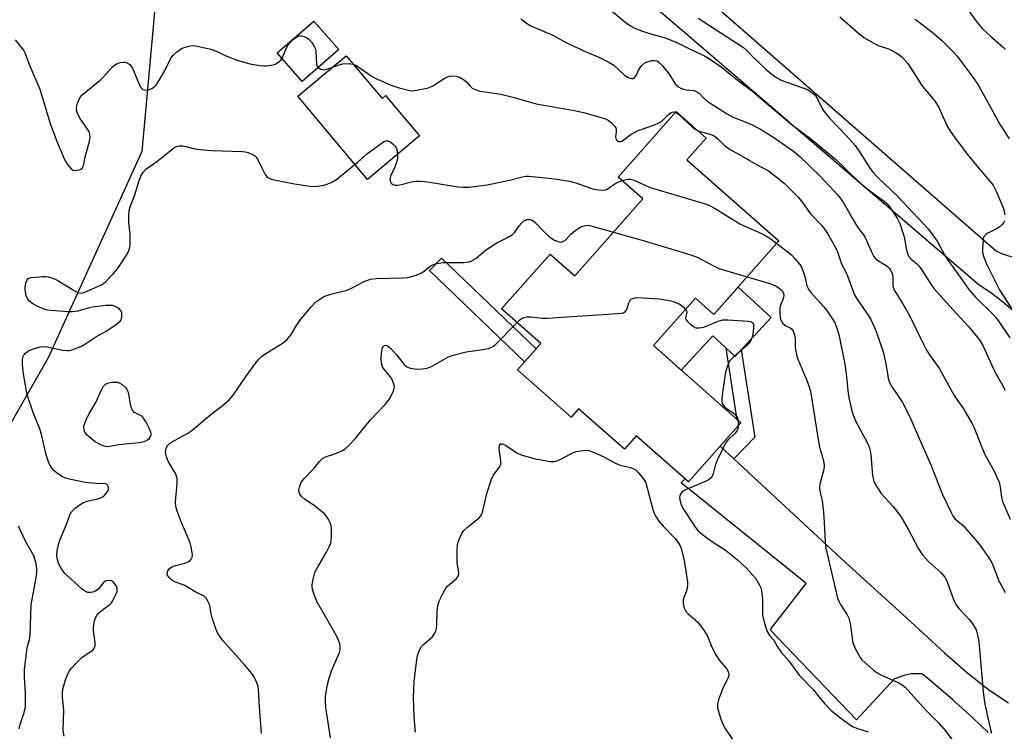
# Model space of a CAD drawing. Units: inches. Extents: x 1219767 to 1225769, y 529455 to 533456.
# Drawn here: x 1222675 to 1222972, y 530679 to 530895 of the extents above; entities that cross this region are included whole.
import ezdxf

# ---------------------------------------------------------------- set-up
doc = ezdxf.new("R2010")
doc.units = ezdxf.units.IN
doc.header["$MEASUREMENT"] = 0
for name, color, linetype in [('BLDG-Footprint', 5, 'Continuous'), ('CULTRL-Pad', 6, 'Continuous'), ('NTRL-Trees', 3, 'Continuous'), ('TRANS-Driveway', 251, 'Continuous'), ('TRANS-Non Street Sidewalk', 7, 'Continuous'), ('TRANS-Road', 130, 'Continuous'), ('Undefined', 1, 'Continuous')]:
    doc.layers.add(name, color=color, linetype=linetype)

msp = doc.modelspace()

# ---------------------------------------------------------------- linework, layer by layer
at = {"layer": 'BLDG-Footprint'}
for points, elevation in [([(1222771.34, 530885.52), (1222760.25, 530875.92), (1222752.76, 530884.58), (1222763.86, 530894.17)], 367.65), ([(1222773.59, 530883.7), (1222784.43, 530870.77), (1222785.45, 530871.62), (1222795.69, 530859.42), (1222780.07, 530846.32), (1222758.99, 530871.45)], 369.29), ([(1222904.32, 530827.69), (1222884.69, 530805.46), (1222879.08, 530810.42), (1222866.38, 530796.05), (1222892.8, 530772.7), (1222877.04, 530754.85), (1222861.23, 530768.82), (1222857.62, 530764.73), (1222843.8, 530776.95), (1222841.54, 530774.4), (1222825.35, 530788.7), (1222832.41, 530796.68), (1222820.53, 530807.17), (1222835.16, 530823.73), (1222842.64, 530817.12), (1222863.19, 530840.4), (1222855.73, 530847), (1222873.23, 530866.81), (1222882.31, 530858.78), (1222876.53, 530852.24)], 372.86)]:
    msp.add_lwpolyline(points, close=True, dxfattribs=dict(at, elevation=elevation))
at = {"layer": 'CULTRL-Pad'}
msp.add_lwpolyline([(1222891.97, 530813.7), (1222901.92, 530804.59), (1222892.92, 530794.77), (1222891.1, 530792.78), (1222888.34, 530795.31), (1222884.3, 530799.02), (1222874.78, 530788.63), (1222866.38, 530796.05), (1222879.08, 530810.43), (1222884.69, 530805.46)], close=True, dxfattribs=at)
at = {"layer": 'NTRL-Trees'}
msp.add_lwpolyline([(1222718.89, 530932.55), (1222711.82, 530854.7), (1222683.51, 530792.41), (1222638.21, 530713.14), (1222621.22, 530536.2), (1222627.91, 530384.98), (1222616.97, 530322.42), (1222612.4, 530296.28)], dxfattribs=at)
at = {"layer": 'TRANS-Driveway'}
msp.add_lwpolyline([(1222967.49, 530679.1), (1222962.92, 530683.54), (1222956.79, 530689.05), (1222949.33, 530695.42), (1222947.55, 530696.87), (1222944.3, 530696.9), (1222942.42, 530696.43), (1222939.25, 530695.37), (1222927.76, 530682.9), (1222901.67, 530710.2), (1222912.59, 530724.2), (1222911.3, 530725.2), (1222874.82, 530754.58), (1222875.95, 530755.81), (1222877.04, 530754.85), (1222886.56, 530765.63), (1222890.64, 530761.84), (1222924.43, 530730.51), (1222941.61, 530714.88), (1222954.28, 530703.24), (1222961.39, 530697.04), (1222968.04, 530691.83), (1222973.71, 530688.11)], dxfattribs=at)
at = {"layer": 'TRANS-Non Street Sidewalk'}
for points in [[(1222830.97, 530795.06), (1222827.5, 530791.13), (1222798.72, 530818.74), (1222802.34, 530822.52)], [(1222890.64, 530761.84), (1222886.56, 530765.63), (1222892.8, 530772.7), (1222891.7, 530773.67), (1222888.34, 530795.31), (1222891.1, 530792.78), (1222892.92, 530794.77), (1222897.02, 530768.41)]]:
    msp.add_lwpolyline(points, close=True, dxfattribs=at)
at = {"layer": 'TRANS-Road'}
msp.add_lwpolyline([(1222848.14, 530931.14), (1222970.07, 530824.6), (1222971.81, 530823.8), (1222973.62, 530823.18), (1222975.49, 530822.78), (1222977.39, 530822.57), (1222979.3, 530822.58), (1222981.2, 530822.79), (1222983.07, 530823.22), (1222984.88, 530823.84), (1222986.22, 530824.48), (1222986.11, 530795.16), (1222984.03, 530797.7), (1222981.17, 530800.85), (1222978.16, 530803.86), (1222975, 530806.72), (1222971.72, 530809.43), (1222968.3, 530811.97), (1222964.77, 530814.35), (1222907.93, 530863.14), (1222907.55, 530863.46), (1222804.88, 530951.59)], dxfattribs=at)
at = {"layer": 'Undefined'}
msp.add_line((1222891.99, 530773.42, 374), (1222891.99, 530771.78, 374), dxfattribs=at)
for points, elevation in [([(1222852.81, 530898.08), (1222857.89, 530893.82), (1222859.71, 530892.62), (1222860.96, 530891.96), (1222862.82, 530891.25), (1222865.24, 530890.44), (1222869.99, 530889.06), (1222873.27, 530887.82), (1222877.72, 530885.55), (1222881.81, 530883.61), (1222883.01, 530882.94), (1222886.84, 530880.33), (1222891.34, 530876.68), (1222896.4, 530872.91), (1222901.23, 530868.75), (1222905.23, 530865.45), (1222908.31, 530862.75), (1222913.5, 530858.91), (1222915.6, 530857.25), (1222921.51, 530852.34), (1222923.1, 530850.85), (1222926.23, 530847.65), (1222930.11, 530844.11), (1222931.51, 530843.02), (1222936.12, 530839.77), (1222936.95, 530839.05), (1222937.41, 530838.49), (1222940.03, 530834.54), (1222940.86, 530832.96), (1222942.17, 530828.99), (1222942.88, 530824.95), (1222943.16, 530823.86), (1222943.48, 530823.11), (1222944.23, 530822.23), (1222945.95, 530820.81), (1222946.54, 530820.16), (1222947.56, 530818.72), (1222950.36, 530814.34), (1222951.21, 530813.2), (1222957.84, 530805.85), (1222961.56, 530801.86), (1222964.93, 530797.79), (1222966.04, 530795.88), (1222969.51, 530788.13), (1222972.25, 530783.41), (1222972.6, 530782.62)], 364), ([(1222826.37, 530894.83), (1222828.32, 530893.29), (1222829.33, 530892.72), (1222836.04, 530889.88), (1222839.26, 530888.08), (1222840.82, 530887.3), (1222845.82, 530884.95), (1222849.87, 530883.29), (1222852.72, 530881.86), (1222854.45, 530880.82), (1222857.58, 530877.92), (1222858.54, 530877.23), (1222859.3, 530876.86), (1222859.77, 530876.78), (1222860.23, 530876.81), (1222860.83, 530877.18), (1222861.25, 530877.82), (1222861.89, 530879.36), (1222862.18, 530879.86), (1222862.92, 530880.78), (1222863.82, 530881.53), (1222864.58, 530881.87), (1222865.95, 530882.2), (1222866.76, 530882.27), (1222867.5, 530882.1), (1222868.16, 530881.66), (1222869.14, 530880.62), (1222871.12, 530878.12), (1222873.01, 530875.2), (1222873.37, 530874.8), (1222874.01, 530874.29), (1222874.72, 530873.88), (1222875.48, 530873.58), (1222876.33, 530873.4), (1222878.64, 530873.14), (1222879.59, 530872.81), (1222880.23, 530872.34), (1222881.63, 530870.88), (1222882.68, 530869.98), (1222888.43, 530866.26), (1222890.53, 530865.16), (1222894.65, 530863.53), (1222896.48, 530862.7), (1222899.23, 530861.15), (1222902.73, 530858.93), (1222908.68, 530854.79), (1222910.7, 530853.15), (1222916.76, 530847.31), (1222922.4, 530841.21), (1222923.76, 530839.38), (1222926.34, 530834.74), (1222927.78, 530832.34), (1222928.4, 530831.41), (1222930.18, 530829.13), (1222930.81, 530827.83), (1222932.24, 530824.41), (1222933, 530822.97), (1222933.49, 530822.39), (1222934.11, 530821.87), (1222936.97, 530820.05), (1222937.6, 530819.47), (1222938.06, 530818.87), (1222938.38, 530818.21), (1222938.59, 530817.41), (1222938.69, 530816.57), (1222938.77, 530814), (1222938.98, 530813.23), (1222939.23, 530812.7), (1222941.74, 530808.68), (1222943.72, 530805.17), (1222947.85, 530796.65), (1222948.87, 530794.7), (1222950, 530792.96), (1222952.81, 530789), (1222955.09, 530784.79), (1222957.24, 530781.02), (1222958.02, 530779.8), (1222960.06, 530776.91), (1222962.57, 530772.66), (1222963.17, 530771.38), (1222966.46, 530763.39), (1222969.31, 530758.11), (1222970.15, 530756.33), (1222970.8, 530754.77), (1222971.04, 530753.96), (1222971.58, 530750.24), (1222971.88, 530748.94), (1222974.21, 530743.63)], 366), ([(1222879.88, 530895.01), (1222891.89, 530887.32), (1222893.56, 530886.16), (1222894.51, 530885.33), (1222896.55, 530883.24), (1222900.34, 530879.6), (1222902.26, 530877.98), (1222903.71, 530877), (1222905, 530876.33), (1222912.94, 530873.48), (1222913.9, 530872.92), (1222915.11, 530871.83), (1222915.93, 530870.7), (1222917.52, 530867.58), (1222918.27, 530866.39), (1222919.5, 530864.91), (1222924.68, 530859.52), (1222927.33, 530856.58), (1222928.69, 530854.66), (1222931.64, 530849.9), (1222932.64, 530848.51), (1222934.11, 530846.94), (1222940.15, 530841.27), (1222949.52, 530831.29), (1222952.07, 530827.64), (1222954.33, 530823.54), (1222955.36, 530821.91), (1222957.86, 530818.51), (1222961.73, 530813.01), (1222963.7, 530810.69), (1222969.07, 530805.42), (1222969.92, 530804.43), (1222970.73, 530803.31), (1222974.05, 530798.37)], 362), ([(1222922.71, 530895.43), (1222928.35, 530890.5), (1222929.97, 530889.22), (1222932.98, 530887.45), (1222934.29, 530886.81), (1222937.39, 530885.72), (1222938.49, 530885.25), (1222940.56, 530884.08), (1222941.64, 530883.18), (1222943.27, 530881.3), (1222946.63, 530875.96), (1222947.42, 530874.83), (1222951.2, 530870.22), (1222952.04, 530869.09), (1222952.59, 530868.08), (1222955.06, 530862.62), (1222955.76, 530861.38), (1222957.05, 530859.49), (1222961.18, 530853.92), (1222964.45, 530849.9), (1222967.36, 530846.62), (1222969.02, 530844.53), (1222969.96, 530842.7), (1222972.14, 530837.5), (1222972.56, 530835.59)], 360), ([(1222945.51, 530894.74), (1222950.53, 530890.95), (1222953.38, 530888.41), (1222956.92, 530884.88), (1222958.12, 530883.59), (1222963.19, 530876.8), (1222964.6, 530874.64), (1222971.11, 530862.78), (1222973.84, 530858.57)], 358), ([(1222961.35, 530897.63), (1222963.86, 530894.12), (1222965.68, 530891.96), (1222968.18, 530889.6), (1222972.05, 530886.31), (1222972.76, 530885.58)], 356), ([(1222754.21, 530882.91), (1222755.69, 530886.32), (1222756.12, 530887.04), (1222756.63, 530887.68), (1222757.68, 530888.65), (1222758.83, 530889.45), (1222759.52, 530889.67), (1222760.51, 530889.58), (1222761.55, 530889.2), (1222762.41, 530888.63), (1222763.17, 530887.73), (1222763.93, 530886.45), (1222764.27, 530885.64), (1222764.39, 530885.09), (1222764.66, 530881.04), (1222764.81, 530880.54), (1222765.1, 530880.12)], 368), ([(1222673.61, 530888.49), (1222675.25, 530886.5), (1222676.08, 530885.36), (1222676.6, 530884.33), (1222677.97, 530880.82), (1222681.04, 530873.58), (1222684.21, 530863.19), (1222686.08, 530858.08), (1222688.39, 530852.55), (1222688.78, 530851.79), (1222689.41, 530850.83), (1222690.47, 530849.54), (1222691.09, 530849.11), (1222691.59, 530849.02), (1222692.12, 530849.05), (1222692.93, 530849.22), (1222693.43, 530849.42), (1222693.83, 530849.7), (1222694.11, 530850.13), (1222694.33, 530850.9), (1222694.73, 530853.11), (1222696.07, 530857.72), (1222696.26, 530858.99), (1222696.18, 530860.02), (1222695.9, 530860.76), (1222693.15, 530864.77), (1222692.4, 530866.36), (1222692.15, 530867.19), (1222692.08, 530867.75), (1222692.2, 530868.55), (1222692.45, 530869.35), (1222693.12, 530870.91), (1222693.79, 530871.82), (1222694.9, 530872.8), (1222699.27, 530876.3), (1222700.26, 530877.29), (1222702.87, 530880.2), (1222703.5, 530880.76), (1222704.16, 530881.19), (1222705.34, 530881.66), (1222706.36, 530881.77), (1222706.86, 530881.71), (1222707.35, 530881.55), (1222708.21, 530881.01), (1222708.57, 530880.62), (1222709, 530879.89), (1222710.95, 530875.27), (1222711.48, 530874.22), (1222711.82, 530873.78), (1222712.17, 530873.5), (1222712.58, 530873.33), (1222713.07, 530873.28), (1222714.11, 530873.46), (1222714.87, 530873.79), (1222715.79, 530874.49), (1222716.38, 530875.13), (1222717.33, 530876.58), (1222718.62, 530878.83), (1222720.57, 530882.93), (1222721.28, 530883.88), (1222722.4, 530884.83), (1222723.85, 530885.82), (1222724.64, 530886.19), (1222726.05, 530886.61), (1222727.19, 530886.78), (1222728.04, 530886.72), (1222732.31, 530885.8), (1222733.42, 530885.43), (1222737.51, 530883.59), (1222740.67, 530882.35), (1222744.47, 530881.28), (1222747.52, 530880.75), (1222748.64, 530880.63), (1222749.5, 530880.64), (1222750.93, 530880.82), (1222751.92, 530881.06), (1222752.57, 530881.35), (1222753.25, 530881.82), (1222753.84, 530882.39), (1222754.21, 530882.91)], 368), ([(1222765.1, 530880.12), (1222765.9, 530879.62), (1222766.39, 530879.49), (1222766.92, 530879.47), (1222767.76, 530879.64), (1222769.47, 530880.24)], 368), ([(1222769.47, 530880.24), (1222771.45, 530880.97), (1222772.6, 530881.28), (1222774.33, 530881.36), (1222775.71, 530881.17)], 368), ([(1222775.71, 530881.17), (1222776.8, 530880.64), (1222781.1, 530877.62), (1222782.59, 530876.79), (1222787.67, 530874.63), (1222789.56, 530873.99), (1222792.37, 530873.26), (1222793.5, 530873.11), (1222794.36, 530873.16), (1222798.42, 530874), (1222799.74, 530874.58), (1222803.17, 530876.81), (1222804.19, 530877.34), (1222805.27, 530877.61), (1222806.71, 530877.55), (1222807.78, 530877.22), (1222808.99, 530876.54), (1222809.86, 530875.87), (1222811.05, 530874.45), (1222811.63, 530873.91), (1222812.58, 530873.43), (1222813.62, 530873.07), (1222814.74, 530872.84), (1222819.06, 530872.31), (1222820.75, 530872.01), (1222824.29, 530871.09), (1222831.02, 530869.17), (1222842.54, 530867.12), (1222845.65, 530866.38), (1222850.49, 530865.02), (1222851.9, 530864.57), (1222852.71, 530864.18), (1222853.84, 530863.32), (1222854.79, 530862.32), (1222855.04, 530861.87), (1222855.15, 530861.36), (1222855.16, 530860.82), (1222854.95, 530859.21), (1222855.01, 530858.7), (1222855.34, 530858.05), (1222855.51, 530857.9), (1222855.94, 530857.73), (1222856.44, 530857.72), (1222857.1, 530857.95), (1222859.4, 530859.78), (1222861.3, 530860.87), (1222866.71, 530862.83), (1222868.08, 530863.41), (1222869.05, 530864.04), (1222870.94, 530865.87), (1222871.77, 530866.52), (1222872.42, 530866.77), (1222873.09, 530866.64)], 368), ([(1222873.09, 530866.64), (1222874, 530866.01), (1222878.12, 530862.19), (1222879.03, 530861.48), (1222879.7, 530861.09)], 368), ([(1222879.7, 530861.09), (1222880.8, 530860.7), (1222883.52, 530859.95), (1222884.73, 530859.42), (1222885.83, 530858.56), (1222887.92, 530856.5), (1222889.55, 530855.32), (1222892.32, 530853.79), (1222897.51, 530850.77), (1222901.12, 530848.85), (1222902.07, 530848.22), (1222904.33, 530846.51), (1222905.85, 530845.21), (1222910.02, 530841.08), (1222911.12, 530839.68), (1222913.82, 530835.91), (1222917.13, 530832.45), (1222918.21, 530831.11), (1222919.03, 530829.9), (1222920.9, 530826.65), (1222921.91, 530824.66), (1222923.09, 530821.12), (1222925.01, 530817.11), (1222926.64, 530812.67), (1222927.19, 530811.41), (1222928.08, 530809.86), (1222931.28, 530805.27), (1222932.09, 530803.92), (1222932.83, 530802.44), (1222933.78, 530800.03), (1222935.8, 530794.19), (1222936.63, 530790.57), (1222937.33, 530786.25), (1222937.7, 530784.96), (1222938.32, 530783.81), (1222940.08, 530781.26), (1222941.61, 530778.88), (1222943.79, 530774.71), (1222947.05, 530767.11), (1222950.21, 530760.06), (1222953.73, 530751.01), (1222956.4, 530745.46), (1222956.95, 530744.42), (1222957.44, 530743.75), (1222959.82, 530741.76), (1222964.83, 530736.04), (1222967.56, 530732.26), (1222968.17, 530731.28), (1222968.82, 530730.04), (1222970.71, 530724.95), (1222972.63, 530721.41)], 368), ([(1222688.42, 530678), (1222688.09, 530679.72), (1222688.26, 530685.86), (1222687.9, 530689.7), (1222687.85, 530691.12), (1222688.02, 530692.25), (1222688.83, 530695.03), (1222689.39, 530696.52), (1222689.95, 530697.64), (1222690.62, 530698.57), (1222691.82, 530699.91), (1222693.7, 530701.83), (1222694.39, 530702.33), (1222696.77, 530703.76), (1222697.16, 530704.11), (1222697.47, 530704.56), (1222697.74, 530705.33), (1222697.79, 530706.18), (1222697.28, 530709.94), (1222697.25, 530710.79), (1222697.48, 530712.46), (1222697.83, 530713.8), (1222698.22, 530714.52), (1222698.79, 530715.15), (1222700.38, 530716.46), (1222702.15, 530717.76), (1222702.69, 530718.28), (1222703.02, 530718.79), (1222704.1, 530721.02), (1222704.37, 530721.77), (1222704.44, 530722.27), (1222704.36, 530722.76), (1222704.06, 530723.49), (1222703.33, 530724.58), (1222702.73, 530724.97), (1222701.74, 530725.07), (1222700.99, 530724.92), (1222700.35, 530724.51), (1222698.62, 530722.44), (1222697.85, 530721.83), (1222697.1, 530721.58), (1222696.31, 530721.45), (1222695.53, 530721.46), (1222695.03, 530721.61), (1222694.35, 530722.04), (1222693.69, 530722.57), (1222688.6, 530727.22), (1222687.59, 530728.55), (1222686.81, 530730.03), (1222686.4, 530731.34), (1222686.2, 530732.68), (1222686.27, 530734.03), (1222686.63, 530735.94), (1222687.06, 530737.29), (1222689, 530741.74), (1222690.19, 530745.07), (1222690.59, 530745.82), (1222691.17, 530746.44), (1222691.83, 530746.98), (1222693.24, 530748.01), (1222694.23, 530748.61), (1222695.31, 530749), (1222698.43, 530749.71), (1222699.5, 530750.09), (1222700.23, 530750.49), (1222701.02, 530751.23), (1222701.62, 530752.11), (1222701.79, 530752.58), (1222701.78, 530753.3), (1222701.51, 530753.92), (1222701.21, 530754.18), (1222700.84, 530754.3), (1222697.92, 530754.39), (1222694.69, 530754.69), (1222690.42, 530755.55), (1222688.75, 530755.99), (1222687.7, 530756.49), (1222686.23, 530757.46), (1222685.33, 530758.21), (1222684.67, 530759.04), (1222683.98, 530760.19), (1222683.36, 530761.77), (1222682.88, 530763.41), (1222681.75, 530768.42), (1222681.12, 530770.57), (1222680.57, 530772.16), (1222679.04, 530775.86), (1222677.26, 530781.14), (1222675.96, 530788.15), (1222675.8, 530790.48), (1222675.82, 530791.93), (1222675.98, 530792.74), (1222676.2, 530793.18), (1222676.68, 530793.78), (1222677.27, 530794.28), (1222678.04, 530794.68), (1222678.87, 530794.98), (1222681.16, 530795.66), (1222682.03, 530795.78), (1222683.2, 530795.72), (1222688, 530794.72), (1222689.4, 530794.54), (1222689.94, 530794.58), (1222690.75, 530794.78), (1222693.4, 530795.79), (1222694.63, 530796.48), (1222697.91, 530798.73), (1222701.3, 530800.56), (1222704.65, 530802.88), (1222705.28, 530803.44), (1222705.59, 530803.87), (1222705.82, 530804.62), (1222705.86, 530805.44), (1222705.79, 530805.98), (1222705.62, 530806.46), (1222705.08, 530807.07), (1222704.36, 530807.57), (1222703.57, 530807.97), (1222703.02, 530808.15), (1222702.45, 530808.21), (1222700.97, 530808.14), (1222696.82, 530807.66), (1222695.95, 530807.48), (1222692.54, 530806.51), (1222690.88, 530806.23), (1222689.46, 530806.25), (1222684.48, 530806.63), (1222683.33, 530806.79), (1222682.51, 530807.02), (1222680.41, 530807.9), (1222678.89, 530808.66), (1222678.02, 530809.36), (1222677.35, 530810.24), (1222677.09, 530810.73), (1222676.85, 530811.51), (1222676.64, 530813.17), (1222676.76, 530814.62), (1222677.08, 530815.7), (1222677.55, 530816.3), (1222677.99, 530816.55), (1222678.51, 530816.68), (1222681.97, 530816.94), (1222682.83, 530816.94), (1222683.67, 530816.83), (1222684.99, 530816.42), (1222686.28, 530815.86), (1222691.89, 530812.43), (1222692.67, 530812.06), (1222693.4, 530811.92), (1222694.18, 530812.04), (1222695.55, 530812.57), (1222699.62, 530814.46), (1222700.82, 530815.27), (1222703.22, 530817.73), (1222704.51, 530819.28), (1222707.25, 530823.45), (1222707.8, 530824.5), (1222708.13, 530825.31), (1222708.33, 530826.41), (1222708.37, 530828.08), (1222708.31, 530829.76), (1222707.95, 530833.19), (1222707.95, 530835.5), (1222708.05, 530836.93), (1222708.34, 530838.05), (1222709.7, 530841.6), (1222711.02, 530845.98), (1222711.57, 530847.3), (1222712.29, 530848.53), (1222713.03, 530849.38), (1222716.41, 530851.67), (1222720.87, 530855.32), (1222721.56, 530855.83), (1222722.29, 530856.22), (1222723.13, 530856.4), (1222724.29, 530856.42), (1222725.15, 530856.28), (1222727.83, 530855.53), (1222729.5, 530855.29), (1222732.98, 530855.03), (1222742.25, 530854.7), (1222743.14, 530854.63), (1222743.99, 530854.45), (1222745.5, 530853.76), (1222745.94, 530853.45), (1222746.38, 530852.98), (1222746.99, 530852), (1222749.08, 530847.77), (1222749.58, 530847.1), (1222749.99, 530846.78), (1222750.48, 530846.55), (1222751.31, 530846.32), (1222758, 530844.93), (1222762.64, 530844.22), (1222764.09, 530844.2), (1222766.41, 530844.45), (1222767.49, 530844.73), (1222769.02, 530845.39), (1222769.99, 530845.91), (1222770.72, 530846.41), (1222776.25, 530850.88)], 370), ([(1222776.25, 530850.88), (1222778.8, 530853.17), (1222779.71, 530853.9), (1222784.48, 530857.37), (1222785.2, 530857.81), (1222785.68, 530857.98), (1222786.15, 530857.97), (1222786.85, 530857.63), (1222787.75, 530856.94), (1222788.35, 530856.33), (1222788.68, 530855.88), (1222788.89, 530855.35), (1222789.13, 530853.91)], 370), ([(1222789.13, 530853.91), (1222789.09, 530852.75), (1222788.74, 530851.38), (1222788.16, 530849.78), (1222787.02, 530847.28), (1222786.77, 530846.29), (1222786.83, 530845.8), (1222787.15, 530845.14), (1222787.7, 530844.74), (1222788.38, 530844.56), (1222788.91, 530844.54), (1222789.79, 530844.65), (1222793.3, 530845.58), (1222794.7, 530845.75), (1222796.1, 530845.8), (1222798.12, 530845.56), (1222807.39, 530844.03), (1222808.84, 530843.91), (1222810.59, 530843.93), (1222816.22, 530844.68), (1222822.97, 530846.07), (1222826.87, 530847.09), (1222827.95, 530847.25), (1222828.77, 530847.28), (1222830.81, 530847.11), (1222836.57, 530846.44), (1222841.07, 530845.75), (1222843, 530845.3), (1222847.96, 530843.48), (1222849.84, 530843.12), (1222851.27, 530843.04), (1222852.06, 530843.14), (1222852.45, 530843.3), (1222854.71, 530844.95), (1222855.75, 530845.48), (1222856.92, 530845.94)], 370), ([(1222856.92, 530845.94), (1222857.72, 530846.2), (1222858.56, 530846.35), (1222859.38, 530846.33), (1222860.17, 530846.17), (1222861.18, 530845.8), (1222864.07, 530844.42), (1222865.45, 530843.89), (1222881.72, 530839), (1222883.12, 530838.52), (1222885.06, 530837.51), (1222892.49, 530832.87), (1222893.83, 530832.23), (1222897.96, 530830.49), (1222899.81, 530829.56), (1222901.56, 530828.49), (1222903.66, 530826.94)], 370), ([(1222748.04, 530678.84), (1222747.44, 530686.92), (1222747.13, 530692.22), (1222746.97, 530693.06), (1222746.71, 530693.89), (1222745.89, 530695.75), (1222745.05, 530696.92), (1222742.83, 530699.6), (1222736.33, 530706.92), (1222734.8, 530709.08), (1222734.18, 530710.41), (1222733.09, 530713.82), (1222732.79, 530714.98), (1222732.48, 530716.95), (1222732.28, 530717.77), (1222731.84, 530718.83), (1222731.26, 530719.77), (1222730.64, 530720.28), (1222727.97, 530721.65), (1222724.84, 530723.53), (1222722.04, 530724.59), (1222721.11, 530725.04), (1222720.68, 530725.35), (1222720.09, 530725.94), (1222719.55, 530726.81), (1222719.51, 530727.27), (1222719.72, 530727.94), (1222720.13, 530728.58), (1222720.48, 530728.93), (1222720.95, 530729.21), (1222721.73, 530729.51), (1222724.83, 530730.32), (1222725.85, 530730.71), (1222726.43, 530731.11), (1222726.86, 530731.64), (1222727.04, 530732.04), (1222727.12, 530732.82), (1222726.87, 530734.75), (1222726.48, 530736.4), (1222723.52, 530743.33), (1222722.39, 530746.33), (1222722.08, 530747.43), (1222722.01, 530748.8), (1222722.48, 530754.29), (1222722.48, 530756.04), (1222722.35, 530756.59), (1222722.01, 530757.36), (1222719.84, 530761.12), (1222719.3, 530762.48), (1222719.09, 530763.34), (1222719.02, 530764.2), (1222719.18, 530764.95), (1222719.65, 530765.87), (1222720.13, 530766.36), (1222720.79, 530766.83), (1222725.72, 530769.56), (1222726.96, 530770.36), (1222732.82, 530775.34), (1222736.02, 530777.74), (1222738.35, 530779.79), (1222739.47, 530781.08), (1222743.36, 530786.81), (1222746.28, 530790.81), (1222747.18, 530791.92), (1222747.95, 530792.66), (1222749.29, 530793.65), (1222754.5, 530796.9), (1222755.63, 530797.78), (1222756.95, 530799.43), (1222758.37, 530801.86), (1222759.58, 530803.61), (1222763.04, 530807.81), (1222764.44, 530809.25), (1222765.59, 530810.14), (1222766.81, 530810.9), (1222768.91, 530811.6), (1222773.85, 530812.86), (1222775.16, 530813.46), (1222779.03, 530815.46), (1222780.94, 530816.17), (1222782.69, 530816.38), (1222790.6, 530816.53), (1222792.21, 530816.68), (1222794.74, 530817.39), (1222796.36, 530818.01), (1222797.19, 530818.57), (1222798.97, 530820.12), (1222799.98, 530820.6), (1222801.06, 530820.93), (1222802.8, 530821.14), (1222809.05, 530821.22), (1222810.5, 530821.36), (1222811.31, 530821.58), (1222812.07, 530821.95), (1222812.77, 530822.41), (1222815.59, 530824.78), (1222818.1, 530826.55), (1222819.31, 530827.26), (1222822.36, 530828.75), (1222823.79, 530829.61), (1222824.57, 530830.35), (1222825.85, 530832.3), (1222826.6, 530833.19), (1222827.25, 530833.74), (1222828.16, 530834.14), (1222829.14, 530834.2), (1222829.61, 530834.08), (1222830.07, 530833.82), (1222830.7, 530833.28), (1222833.28, 530830.58), (1222835.12, 530828.87), (1222836.51, 530827.97), (1222837.24, 530827.63), (1222837.99, 530827.4), (1222838.67, 530827.37), (1222839.27, 530827.59), (1222839.92, 530828.08), (1222841.5, 530829.71), (1222842.78, 530830.81), (1222844.4, 530831.84), (1222845.12, 530832.18), (1222845.86, 530832.41), (1222846.64, 530832.45), (1222847.5, 530832.31), (1222854.34, 530830.37)], 372), ([(1222972.48, 530833.79), (1222972.18, 530833.17), (1222971.64, 530832.52), (1222971, 530831.95), (1222970.03, 530831.33), (1222967.21, 530829.99), (1222966.77, 530829.69), (1222966.34, 530829.16), (1222966.16, 530828.72), (1222965.99, 530827.91), (1222965.79, 530825.35), (1222965.83, 530824.23), (1222966.09, 530823.14), (1222967.01, 530820.76), (1222971.06, 530812.67), (1222976.04, 530804.93)], 360), ([(1222854.34, 530830.37), (1222863.28, 530827.85), (1222878.02, 530823.43), (1222879.63, 530822.77), (1222884.54, 530820.17), (1222886.15, 530819.41), (1222887.83, 530818.85), (1222894.73, 530816.83)], 372), ([(1222903.66, 530826.94), (1222908.07, 530823.47), (1222909.09, 530822.39), (1222910.6, 530820.55), (1222911.21, 530819.56), (1222911.63, 530818.49), (1222912.21, 530816.53), (1222912.78, 530814.18), (1222913.21, 530813.12), (1222913.89, 530812.18), (1222917.87, 530807.79), (1222918.98, 530806.42), (1222920.44, 530804.29), (1222921.06, 530803.17), (1222921.62, 530801.97), (1222922.42, 530799.43), (1222924.22, 530790.42), (1222924.62, 530787.52), (1222925.24, 530781.61), (1222925.53, 530779.9), (1222926.2, 530776.77), (1222926.72, 530775.06), (1222927.54, 530773.16), (1222930.88, 530766.93), (1222931.37, 530765.89), (1222931.66, 530765.06), (1222931.88, 530764.21), (1222932.05, 530763.06), (1222932.61, 530756.75), (1222933.02, 530755.07), (1222933.45, 530754.02), (1222934.05, 530753.03), (1222935.23, 530751.38), (1222938.75, 530747.51), (1222941.1, 530744.42), (1222943.33, 530740.56), (1222946.47, 530734.68), (1222947.68, 530732.8), (1222949.6, 530730.71), (1222953.21, 530727.51), (1222954.41, 530726.09), (1222954.9, 530725.13), (1222957.08, 530719.27), (1222957.81, 530717.72), (1222958.71, 530716.6), (1222962.1, 530713.01), (1222963.21, 530711.39), (1222963.86, 530710.17), (1222964.33, 530708.55), (1222964.68, 530706.6), (1222966.04, 530691.46), (1222966.28, 530689.14), (1222966.53, 530687.68), (1222968.11, 530680.38), (1222968.48, 530678.94)], 370), ([(1222894.73, 530816.83), (1222901.21, 530814.95), (1222902.9, 530814.38), (1222903.65, 530813.96), (1222904.79, 530813.08), (1222905.36, 530812.48), (1222905.7, 530811.8), (1222905.75, 530811.29), (1222905.66, 530810.5), (1222904.82, 530808.24), (1222904.61, 530807.4), (1222904.55, 530805.74), (1222904.71, 530804.38), (1222905.06, 530803.41), (1222905.53, 530802.74), (1222906.35, 530802.03), (1222907.66, 530801.42), (1222908.1, 530801.09), (1222908.6, 530800.46), (1222908.89, 530799.72), (1222909.22, 530798.11), (1222909.22, 530795.37), (1222909.59, 530793.38), (1222910.07, 530792.01), (1222912.66, 530785.79), (1222913.43, 530783.65), (1222913.82, 530782.29), (1222916.32, 530766.46), (1222916.58, 530765.37), (1222917.49, 530762.3), (1222917.89, 530760.58), (1222917.98, 530759.72), (1222917.86, 530758.61), (1222916.7, 530754.14), (1222916.57, 530753.13), (1222916.69, 530752.11), (1222917.33, 530749.21), (1222917.74, 530745.64), (1222918, 530742.69), (1222918.24, 530736.56), (1222918.5, 530734.83), (1222922.03, 530719.77), (1222922.41, 530718.77), (1222922.88, 530717.84), (1222924.95, 530714.7), (1222925.47, 530713.7), (1222925.87, 530712.03), (1222926.67, 530706.22), (1222927.46, 530704.34), (1222928.85, 530701.77), (1222929.4, 530701.1), (1222930.24, 530700.3), (1222932.87, 530698), (1222934.02, 530697.12), (1222935.29, 530696.47), (1222940.58, 530694.13), (1222941.59, 530693.53), (1222942.48, 530692.78), (1222948.72, 530685.85), (1222952.57, 530681.92), (1222954.67, 530679.62), (1222961.77, 530670.1)], 372), ([(1222825.21, 530803.04), (1222825.91, 530803.71), (1222826.56, 530804.21), (1222827.31, 530804.55), (1222828.13, 530804.73), (1222829.3, 530804.73), (1222832.85, 530804.4), (1222834.33, 530804.39), (1222855.53, 530805.74), (1222856.99, 530805.9), (1222857.74, 530806.16), (1222858.19, 530806.65), (1222858.5, 530807.39), (1222858.98, 530809.04), (1222859.35, 530809.75), (1222859.71, 530810.1), (1222860.15, 530810.34), (1222861.2, 530810.56), (1222863.22, 530810.55), (1222868.26, 530810.18), (1222869.41, 530810.03), (1222871.64, 530809.58), (1222873, 530809.19), (1222874.51, 530808.49), (1222875.39, 530807.79), (1222876.06, 530807.01)], 374), ([(1222876.06, 530807.01), (1222876.36, 530806.53), (1222876.49, 530806.08), (1222876.44, 530805.63), (1222876.11, 530804.46), (1222876.11, 530804.23), (1222876.28, 530803.82), (1222876.77, 530803.23), (1222877.82, 530802.31), (1222878.51, 530801.82), (1222879.23, 530801.48), (1222880.26, 530801.43), (1222881.59, 530801.68), (1222885.99, 530803.47), (1222887.39, 530803.83), (1222888.83, 530803.83), (1222895.01, 530803.44), (1222896.05, 530803.25), (1222896.52, 530802.89), (1222896.63, 530802.56), (1222896.67, 530801.92), (1222896.49, 530800.01), (1222896.18, 530798.66), (1222895.68, 530797.4), (1222895.24, 530796.71), (1222894.64, 530796.08), (1222890.55, 530792.59), (1222889.46, 530791.42), (1222889.07, 530790.77), (1222888.65, 530789.68), (1222888.16, 530787.97), (1222887.94, 530786.8), (1222887.1, 530780.26), (1222887.04, 530779.39), (1222887.16, 530778.58), (1222887.55, 530777.95), (1222888.11, 530777.39), (1222890.45, 530775.79), (1222891.25, 530775.07), (1222891.81, 530774.23), (1222891.99, 530773.42)], 374), ([(1222768.87, 530677.52), (1222767.45, 530686.67), (1222767.32, 530688.65), (1222767.36, 530690.05), (1222767.62, 530691.96), (1222767.93, 530693.6), (1222768.43, 530695.58), (1222769.15, 530697.77), (1222771.6, 530703.26), (1222771.8, 530704.07), (1222771.81, 530705.15), (1222771.68, 530705.94), (1222771.5, 530706.48), (1222770.62, 530708.3), (1222768.98, 530711.38), (1222764.75, 530718.67), (1222763.68, 530721.45), (1222763.34, 530722.87), (1222763.36, 530723.74), (1222763.53, 530724.92), (1222763.87, 530726.67), (1222764.13, 530727.52), (1222764.78, 530728.83), (1222767.67, 530733.66), (1222768.46, 530735.24), (1222768.9, 530736.33), (1222769.07, 530737.16), (1222769.16, 530738.57), (1222769.17, 530740.57), (1222769.04, 530741.68), (1222768.78, 530742.45), (1222768.16, 530743.68), (1222767.57, 530744.61), (1222767.01, 530745.24), (1222763.87, 530747.78), (1222760.96, 530749.65), (1222760.11, 530750.47), (1222759.61, 530751.17), (1222759.39, 530751.67), (1222759.32, 530752.45), (1222759.44, 530753.25), (1222759.92, 530754.48), (1222760.88, 530755.93), (1222763.88, 530759.04), (1222765.58, 530761.09), (1222766.42, 530761.89), (1222767.38, 530762.49), (1222770.13, 530763.39), (1222772.27, 530764.29), (1222773.27, 530764.85), (1222774.31, 530765.75), (1222776.24, 530767.81), (1222780.96, 530773.61), (1222785.51, 530778.35), (1222786.58, 530779.75), (1222787.88, 530782.34), (1222788.13, 530783.13), (1222788.16, 530783.67), (1222787.9, 530784.74), (1222787.33, 530786.05), (1222786.5, 530787.26), (1222784.87, 530789.18), (1222784.58, 530789.64), (1222784.33, 530790.38), (1222784.15, 530792), (1222784.25, 530793.99), (1222784.57, 530795.34), (1222784.82, 530795.77), (1222785.14, 530796.06), (1222785.51, 530796.19), (1222785.92, 530796.08), (1222786.96, 530795.26), (1222788.8, 530793.31), (1222791.13, 530790.32), (1222791.9, 530789.63), (1222792.88, 530789.27), (1222794.23, 530789.05), (1222795.95, 530788.99), (1222797.34, 530789.12), (1222798.36, 530789.37), (1222799.39, 530789.78), (1222804.3, 530792.54), (1222805.92, 530793.21), (1222809.85, 530794.23), (1222812.74, 530794.54), (1222815.42, 530794.94), (1222816.58, 530795.17), (1222817.39, 530795.46), (1222818.1, 530795.94), (1222818.75, 530796.53), (1222825.21, 530803.04)], 374), ([(1222891.99, 530771.78), (1222891.87, 530770.93), (1222891.56, 530770.19), (1222891.01, 530769.54), (1222888.85, 530767.53), (1222888.34, 530766.84), (1222887.63, 530765.59), (1222885.72, 530761.64), (1222885.09, 530759.78), (1222884.32, 530757.05), (1222883.85, 530756.09), (1222883.24, 530755.59), (1222882.5, 530755.19), (1222876.04, 530752.44), (1222875.09, 530751.84), (1222874.61, 530751.17), (1222874.41, 530750.64), (1222874.31, 530750.1), (1222874.45, 530749.04), (1222874.9, 530747.72), (1222875.59, 530746.44), (1222878.3, 530742.25), (1222879.12, 530741.05), (1222879.86, 530740.19), (1222881.09, 530739.07), (1222882.39, 530738.04), (1222883.99, 530736.93), (1222888.07, 530734.32), (1222891.78, 530731.34), (1222894.42, 530728.9), (1222896.36, 530726.81), (1222897.26, 530725.72), (1222898.45, 530723.68), (1222898.81, 530722.88), (1222899.04, 530722.08), (1222899.39, 530719.34), (1222899.3, 530716.01), (1222899.4, 530714.61), (1222899.91, 530712.09), (1222900.8, 530709.69), (1222901.47, 530708.47), (1222902.79, 530707.06), (1222903.91, 530705.03), (1222905.01, 530703.38), (1222907.26, 530700.75), (1222910.47, 530696.46), (1222914.68, 530692.12), (1222916.87, 530689.29), (1222918.17, 530687.81), (1222920, 530685.91), (1222921.23, 530684.82), (1222923.83, 530682.82), (1222926.51, 530680.98), (1222927.76, 530680.41), (1222931.24, 530679.27)], 374), ([(1222794.52, 530679.24), (1222794.17, 530683.83), (1222793.94, 530689.72), (1222794.1, 530694.52), (1222794.95, 530701.21), (1222795.16, 530702.34), (1222795.4, 530703.15), (1222795.82, 530704.16), (1222796.35, 530705.11), (1222797.1, 530705.94), (1222799.52, 530707.97), (1222800.17, 530708.8), (1222800.65, 530709.71), (1222800.85, 530710.51), (1222800.97, 530711.63), (1222801.11, 530715.8), (1222801.29, 530717.45), (1222801.71, 530718.8), (1222802.96, 530721.43), (1222803.67, 530722.7), (1222804.2, 530723.37), (1222806.88, 530725.69), (1222807.25, 530726.1), (1222807.51, 530726.55), (1222807.6, 530727.01), (1222807.59, 530727.5), (1222807.12, 530730.37), (1222807.08, 530733.89), (1222807.24, 530735.91), (1222807.41, 530736.69), (1222807.79, 530737.78), (1222808.4, 530739.09), (1222809.03, 530740.04), (1222810.34, 530741.26), (1222813.74, 530743.96), (1222814.27, 530744.57), (1222814.52, 530745.07), (1222814.86, 530746.17), (1222816.06, 530751.33), (1222817.36, 530755.42), (1222818.09, 530756.91), (1222818.86, 530758.03), (1222819.94, 530759.31), (1222820.29, 530760.09), (1222820.31, 530761.19), (1222819.88, 530764.12), (1222819.82, 530764.99), (1222819.94, 530765.9), (1222820.23, 530766.34), (1222820.8, 530766.37), (1222821.74, 530766), (1222825.14, 530763.65), (1222826.42, 530763), (1222830.25, 530761.94), (1222835.23, 530761.02), (1222836.5, 530761.06), (1222837.54, 530761.38), (1222838.82, 530761.96), (1222841.94, 530763.61), (1222843.02, 530764.03), (1222845.21, 530764.4), (1222846.57, 530764.42), (1222847.95, 530764), (1222851.21, 530762.58), (1222854.99, 530760.52), (1222856.01, 530760.04), (1222859.48, 530759.17), (1222860.29, 530758.89), (1222860.97, 530758.48), (1222861.74, 530757.8), (1222863.34, 530755.85), (1222864.09, 530754.57), (1222866.21, 530746.54), (1222866.58, 530745.44), (1222867.08, 530744.44), (1222868.07, 530743.02), (1222869.35, 530741.44), (1222872.92, 530737.72), (1222873.97, 530736.34), (1222874.55, 530735.36), (1222875.03, 530734.01), (1222875.82, 530730.52), (1222876.68, 530724.54), (1222876.65, 530723.44), (1222876.47, 530722.38), (1222876.25, 530721.6), (1222875.58, 530719.9), (1222875.41, 530719.18), (1222875.39, 530718.16), (1222875.63, 530717.09), (1222875.9, 530716.32), (1222876.31, 530715.62), (1222876.89, 530715.01), (1222879.7, 530712.56), (1222880.44, 530711.65), (1222881.8, 530709.73), (1222882.72, 530708.23), (1222883.93, 530705.07), (1222885.29, 530702.56), (1222886.37, 530700.87), (1222888.44, 530698.5), (1222888.97, 530697.58), (1222889.2, 530696.63), (1222889.08, 530695.87), (1222887.41, 530692.54), (1222886.16, 530689.28), (1222885.71, 530687.64), (1222885.78, 530686.53), (1222886.8, 530683.19), (1222887.52, 530681.28), (1222888.1, 530680.29), (1222890.99, 530675.95)], 376), ([(1222674.76, 530680.2), (1222674.97, 530681.27), (1222676.25, 530684.84), (1222676.67, 530686.81), (1222676.75, 530690.99), (1222676.39, 530695.69), (1222676.37, 530696.83), (1222676.45, 530698.03), (1222677.08, 530703.99), (1222677.31, 530705.11), (1222677.89, 530707.23), (1222678.09, 530708.31), (1222678.44, 530717.66), (1222679.97, 530725.98), (1222680.13, 530727.41), (1222680.15, 530728.52), (1222679.93, 530730.22), (1222679.25, 530732.48), (1222676.86, 530736.76), (1222675.17, 530740.15), (1222674.62, 530741.51)], 368)]:
    msp.add_lwpolyline(points, dxfattribs=dict(at, elevation=elevation))
at = {"layer": 'Undefined', "elevation": 372}
msp.add_lwpolyline([(1222701.53, 530765.47), (1222700.76, 530765.55), (1222699.48, 530766.07), (1222697.74, 530767.02), (1222696.61, 530767.86), (1222695.37, 530769.03), (1222694.68, 530769.87), (1222694.39, 530770.62), (1222694.37, 530771.72), (1222694.7, 530772.81), (1222695.39, 530774.33), (1222696.18, 530775.87), (1222697.93, 530778.82), (1222699.62, 530782.71), (1222700.25, 530783.83), (1222700.84, 530784.37), (1222701.78, 530784.78), (1222703.11, 530785.01), (1222704.46, 530785), (1222705.23, 530784.74), (1222705.95, 530784.28), (1222706.84, 530783.55), (1222707.36, 530782.9), (1222707.72, 530781.88), (1222708.43, 530777.89), (1222708.91, 530776.56), (1222709.25, 530776.14), (1222709.51, 530775.96), (1222711.73, 530774.88), (1222713.15, 530772.8), (1222713.97, 530771.25), (1222714.49, 530769.96), (1222714.59, 530769.45), (1222714.57, 530768.95), (1222714.29, 530768.24), (1222713.98, 530767.82), (1222713.39, 530767.38), (1222712.45, 530766.98), (1222711.02, 530766.72), (1222704.91, 530766.06)], close=True, dxfattribs=at)

doc.saveas('drawing.dxf')
